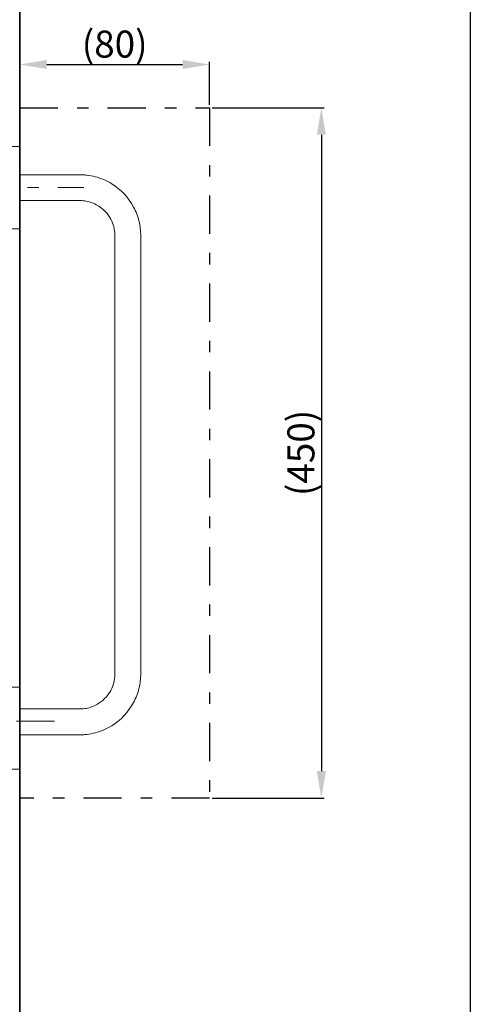
# Model space of a CAD drawing. Units: inches. Extents: x 9245 to 9841, y 56 to 383.
# Drawn here: x 9460 to 9510, y 178 to 287 of the extents above; entities that cross this region are included whole.
import ezdxf

# ---------------------------------------------------------------- set-up
doc = ezdxf.new("R2010")
doc.units = ezdxf.units.IN
doc.header["$MEASUREMENT"] = 0
for name, pattern in [('AI-Linetype-10', [9.768307, 4.24709, -2.123545, 1.274127, -2.123545]), ('AI-Linetype-5', [9.768307, 4.24709, -2.123545, 1.274127, -2.123545]), ('AI-Linetype-7', [9.768307, 4.24709, -2.123545, 1.274127, -2.123545])]:
    doc.linetypes.add(name, pattern=pattern)
doc.layers.add('Layer 1', color=7, linetype='Continuous', lineweight=0)
doc.styles.get("Standard").update_dxf_attribs({"font": 'arial.ttf'})
doc.dimstyles.new('Copy of Standard', dxfattribs={"dimtxt": 3, "dimasz": 3, "dimexe": 0.3, "dimexo": 0.3, "dimgap": 0.3, "dimtad": 1, "dimdec": 4, "dimzin": 0, "dimdsep": 46, "dimtxsty": 'Standard', "dimcen": 0.09, "dimadec": 0, "dimazin": 0, "dimtfac": 1, "dimtdec": 4, "dimtofl": 0, "dimtmove": 0, "dimatfit": 3, "dimfxl": 1, "dimtolj": 1, "dimtzin": 0, "dimarcsym": 0})

# ---------------------------------------------------------------- blocks, each defined once
blk = doc.blocks.new('*D102')
at = {"color": 0, "lineweight": -2, "transparency": 16777216}
for p, q in [((9460.39, 278.01), (9460.39, 282.81)), ((9463.39, 282.51), (9478.49, 282.51)), ((9481.49, 278.01), (9481.49, 282.81))]:
    blk.add_line(p, q, dxfattribs=at)
at = {"color": 0, "transparency": 16777216}
for points in [[(9463.39, 283.01), (9463.39, 282.01), (9460.39, 282.51)], [(9478.49, 283.01), (9478.49, 282.01), (9481.49, 282.51)]]:
    blk.add_solid(points, dxfattribs=at)
at = {"layer": 'Defpoints', "color": 0, "transparency": 16777216}
for p in [(9481.49, 282.51), (9460.39, 277.71), (9481.49, 277.71)]:
    blk.add_point(p, dxfattribs=at)
at = {"color": 0, "transparency": 16777216, "insert": (9470.94, 284.78), "char_height": 3, "attachment_point": 5}
blk.add_mtext('\\A1;(80)', dxfattribs=at)
blk = doc.blocks.new('*D103')
at = {"color": 0, "lineweight": -2, "transparency": 16777216}
for p, q in [((9481.79, 277.71), (9494.21, 277.71)), ((9493.91, 274.71), (9493.91, 203.98)), ((9481.79, 200.98), (9494.21, 200.98))]:
    blk.add_line(p, q, dxfattribs=at)
at = {"color": 0, "transparency": 16777216}
for points in [[(9493.41, 274.71), (9494.41, 274.71), (9493.91, 277.71)], [(9493.41, 203.98), (9494.41, 203.98), (9493.91, 200.98)]]:
    blk.add_solid(points, dxfattribs=at)
at = {"layer": 'Defpoints', "color": 0, "transparency": 16777216}
for p in [(9481.49, 277.71), (9481.49, 200.98), (9493.91, 200.98)]:
    blk.add_point(p, dxfattribs=at)
at = {"color": 0, "transparency": 16777216, "insert": (9491.64, 239.34), "char_height": 3, "attachment_point": 5, "rotation": 90}
blk.add_mtext('\\A1;(450)', dxfattribs=at)

msp = doc.modelspace()

# ---------------------------------------------------------------- linework, layer by layer
at = {"linetype": 'AI-Linetype-10'}
for p, q in [((9460.38523, 277.70507), (9481.48563, 277.70507)), ((9481.48563, 277.70507), (9481.48563, 200.98219)), ((9481.48563, 200.98219), (9460.38523, 200.98219))]:
    msp.add_line(p, q, dxfattribs=at)
msp.add_lwpolyline([(9510.46349, 56.04574), (9244.74007, 56.04574), (9244.74007, 375.92542), (9510.46349, 375.92542)], close=True)
at = {"layer": 'Layer 1', "lineweight": 35}
msp.add_line((9460.38523, 82.8067), (9460.38523, 312.79465), dxfattribs=at)
at = {"layer": 'Layer 1', "lineweight": 20}
for p, q in [((9460.38523, 198.29788), (9460.38523, 279.2696)), ((9460.38523, 273.39282), (9456.99021, 273.39282)), ((9456.99021, 264.25122), (9460.38523, 264.25122)), ((9460.38523, 213.31565), (9456.46758, 213.31565)), ((9456.46758, 204.17466), (9460.38523, 204.17466))]:
    msp.add_line(p, q, dxfattribs=at)
at = {"layer": 'Layer 1', "linetype": 'AI-Linetype-5', "lineweight": 15}
msp.add_line((9396.26021, 268.82232), (9467.52206, 268.82232), dxfattribs=at)
at = {"layer": 'Layer 1', "linetype": 'AI-Linetype-7', "lineweight": 15}
msp.add_line((9464.26897, 209.51912), (9447.4907, 209.51912), dxfattribs=at)
at = {"layer": 'Layer 1', "lineweight": 20}
for points, knots in [([(9460.38523, 270.26184), (9462.50848, 270.26184), (9464.63234, 270.26184), (9466.75558, 270.26184), (9466.89003, 270.26184), (9467.02387, 270.26305), (9467.15831, 270.26063), (9467.23341, 270.25942), (9467.3085, 270.257), (9467.3836, 270.25336), (9467.53681, 270.2461), (9467.68943, 270.23338), (9467.84143, 270.21582), (9468.15816, 270.17827), (9468.46763, 270.12013), (9468.77588, 270.03898), (9469.42388, 269.86881), (9470.04341, 269.60355), (9470.61389, 269.25169), (9471.63797, 268.62005), (9472.47552, 267.72678), (9473.04115, 266.66455), (9473.31125, 266.15706), (9473.51595, 265.61746), (9473.64978, 265.05788), (9473.71337, 264.79081), (9473.76122, 264.52253), (9473.7921, 264.25001), (9473.80724, 264.11799), (9473.81875, 263.98596), (9473.82602, 263.85334), (9473.82965, 263.78793), (9473.83207, 263.72313), (9473.83389, 263.65773), (9473.8351, 263.62563), (9473.83571, 263.59293), (9473.83571, 263.56083), (9473.83631, 263.54448), (9473.83631, 263.52873), (9473.83631, 263.51238), (9473.83631, 263.50451), (9473.83631, 263.49603), (9473.83631, 263.48816), (9473.83631, 263.38823), (9473.83631, 263.28831), (9473.83631, 263.18838), (9473.83631, 262.11465), (9473.83631, 261.04031), (9473.83631, 259.96596), (9473.83631, 253.02271), (9473.83631, 246.07885), (9473.83631, 239.13499), (9473.83631, 232.19053), (9473.83631, 225.24606), (9473.83631, 218.30159), (9473.83631, 217.25511), (9473.83631, 216.20863), (9473.83631, 215.16214), (9473.83631, 215.03557), (9473.83631, 214.909), (9473.83631, 214.78243), (9473.83631, 214.77395), (9473.83631, 214.76608), (9473.83631, 214.7582), (9473.83631, 214.74185), (9473.83631, 214.72611), (9473.83571, 214.70976), (9473.83571, 214.67705), (9473.8351, 214.64496), (9473.83389, 214.61286), (9473.83207, 214.54745), (9473.82965, 214.48205), (9473.82602, 214.41664), (9473.81875, 214.28402), (9473.80724, 214.15199), (9473.7921, 214.01997), (9473.76122, 213.74745), (9473.71337, 213.47917), (9473.64978, 213.2121), (9473.51534, 212.65252), (9473.31125, 212.11232), (9473.04055, 211.60482), (9472.47491, 210.54199), (9471.63676, 209.64933), (9470.61268, 209.01768), (9470.0422, 208.66643), (9469.42327, 208.40117), (9468.77528, 208.231), (9468.46702, 208.14985), (9468.15756, 208.09171), (9467.84143, 208.05416), (9467.68882, 208.0366), (9467.53681, 208.02388), (9467.3836, 208.01662), (9467.3085, 208.01298), (9467.23341, 208.01056), (9467.15831, 208.00935), (9467.02326, 208.00693), (9466.88821, 208.00814), (9466.75316, 208.00814), (9464.63052, 208.00814), (9462.50788, 208.00814), (9460.38523, 208.00814)], [0, 0, 0, 0, 1, 1, 1, 2, 2, 2, 3, 3, 3, 4, 4, 4, 5, 5, 5, 6, 6, 6, 7, 7, 7, 8, 8, 8, 9, 9, 9, 10, 10, 10, 11, 11, 11, 12, 12, 12, 13, 13, 13, 14, 14, 14, 15, 15, 15, 16, 16, 16, 17, 17, 17, 18, 18, 18, 19, 19, 19, 20, 20, 20, 21, 21, 21, 22, 22, 22, 23, 23, 23, 24, 24, 24, 25, 25, 25, 26, 26, 26, 27, 27, 27, 28, 28, 28, 29, 29, 29, 30, 30, 30, 31, 31, 31, 32, 32, 32, 33, 33, 33, 34, 34, 34, 34]), ([(9460.38523, 267.39128), (9461.65155, 267.39128), (9462.91726, 267.39128), (9464.18298, 267.39128), (9464.81583, 267.39128), (9465.44869, 267.39128), (9466.08215, 267.39128), (9466.39828, 267.39128), (9466.71501, 267.39128), (9467.03113, 267.39128), (9467.04143, 267.39128), (9467.05112, 267.39128), (9467.06141, 267.39128), (9467.08685, 267.39128), (9467.11229, 267.39128), (9467.13833, 267.39067), (9467.1898, 267.38946), (9467.24188, 267.38704), (9467.29397, 267.38401), (9467.39995, 267.37735), (9467.50532, 267.36645), (9467.61009, 267.35131), (9467.82993, 267.31982), (9468.0437, 267.27016), (9468.25506, 267.20172), (9468.70018, 267.0582), (9469.11562, 266.83594), (9469.48262, 266.54525), (9469.96529, 266.16251), (9470.35106, 265.67136), (9470.60844, 265.11178), (9470.73138, 264.8435), (9470.82222, 264.57037), (9470.88278, 264.28089), (9470.91124, 264.14403), (9470.93244, 264.00656), (9470.94637, 263.86727), (9470.95303, 263.80004), (9470.95848, 263.73222), (9470.96151, 263.66439), (9470.96332, 263.63108), (9470.96453, 263.59777), (9470.96514, 263.56446), (9470.96514, 263.54751), (9470.96575, 263.53116), (9470.96575, 263.5142), (9470.96575, 263.50633), (9470.96575, 263.49785), (9470.96575, 263.48937), (9470.96635, 263.47544), (9470.96575, 263.46151), (9470.96575, 263.44758), (9470.96575, 261.5363), (9470.96575, 259.62501), (9470.96575, 257.71372), (9470.96575, 251.52081), (9470.96575, 245.3279), (9470.96575, 239.13499), (9470.96575, 232.94208), (9470.96575, 226.74917), (9470.96575, 220.55626), (9470.96575, 218.6916), (9470.96575, 216.82755), (9470.96575, 214.9635), (9470.96575, 214.90234), (9470.96635, 214.84178), (9470.96575, 214.78061), (9470.96575, 214.77274), (9470.96575, 214.76426), (9470.96575, 214.75578), (9470.96575, 214.73943), (9470.96514, 214.72308), (9470.96514, 214.70612), (9470.96453, 214.67281), (9470.96332, 214.63951), (9470.96151, 214.6062), (9470.95848, 214.53837), (9470.95303, 214.47054), (9470.94637, 214.40271), (9470.93244, 214.26342), (9470.91124, 214.12595), (9470.88278, 213.98909), (9470.82222, 213.70021), (9470.73198, 213.42648), (9470.60844, 213.1582), (9470.35106, 212.59862), (9469.96529, 212.10747), (9469.48262, 211.72473), (9469.11562, 211.43404), (9468.70018, 211.21178), (9468.25506, 211.06826), (9468.0437, 210.99982), (9467.82993, 210.95016), (9467.61009, 210.91867), (9467.50532, 210.90353), (9467.39995, 210.89263), (9467.29397, 210.88597), (9467.24188, 210.88294), (9467.1898, 210.88052), (9467.13833, 210.87991), (9467.11229, 210.87931), (9467.08685, 210.8787), (9467.06141, 210.8787), (9467.05112, 210.8787), (9467.04082, 210.8787), (9467.03113, 210.8787), (9466.7144, 210.8787), (9466.39828, 210.8787), (9466.08155, 210.8787), (9465.44869, 210.8787), (9464.81583, 210.8787), (9464.18298, 210.8787), (9462.91726, 210.8787), (9461.65095, 210.8787), (9460.38523, 210.8787)], [0, 0, 0, 0, 1, 1, 1, 2, 2, 2, 3, 3, 3, 4, 4, 4, 5, 5, 5, 6, 6, 6, 7, 7, 7, 8, 8, 8, 9, 9, 9, 10, 10, 10, 11, 11, 11, 12, 12, 12, 13, 13, 13, 14, 14, 14, 15, 15, 15, 16, 16, 16, 17, 17, 17, 18, 18, 18, 19, 19, 19, 20, 20, 20, 21, 21, 21, 22, 22, 22, 23, 23, 23, 24, 24, 24, 25, 25, 25, 26, 26, 26, 27, 27, 27, 28, 28, 28, 29, 29, 29, 30, 30, 30, 31, 31, 31, 32, 32, 32, 33, 33, 33, 34, 34, 34, 35, 35, 35, 36, 36, 36, 37, 37, 37, 38, 38, 38, 38])]:
    msp.add_open_spline(points, degree=3, knots=knots, dxfattribs=at)

# ---------------------------------------------------------------- dimensions: what is measured, and where the dimension line sits
dim = msp.add_linear_dim(base=(9481.48563, 282.5122), p1=(9460.38523, 277.70507), p2=(9481.48563, 277.70507), text='(80)', dimstyle='Copy of Standard')
dim.commit()
dim.dimension.update_dxf_attribs({"geometry": '*D102', "text_midpoint": (9470.93543, 284.77878)})
dim = msp.add_linear_dim(base=(9493.90765, 200.98219), p1=(9481.48563, 277.70507), p2=(9481.48563, 200.98219), angle=90, text='(450)', dimstyle='Copy of Standard')
dim.commit()
dim.dimension.update_dxf_attribs({"geometry": '*D103', "text_midpoint": (9491.64108, 239.34363)})

doc.saveas('drawing.dxf')
